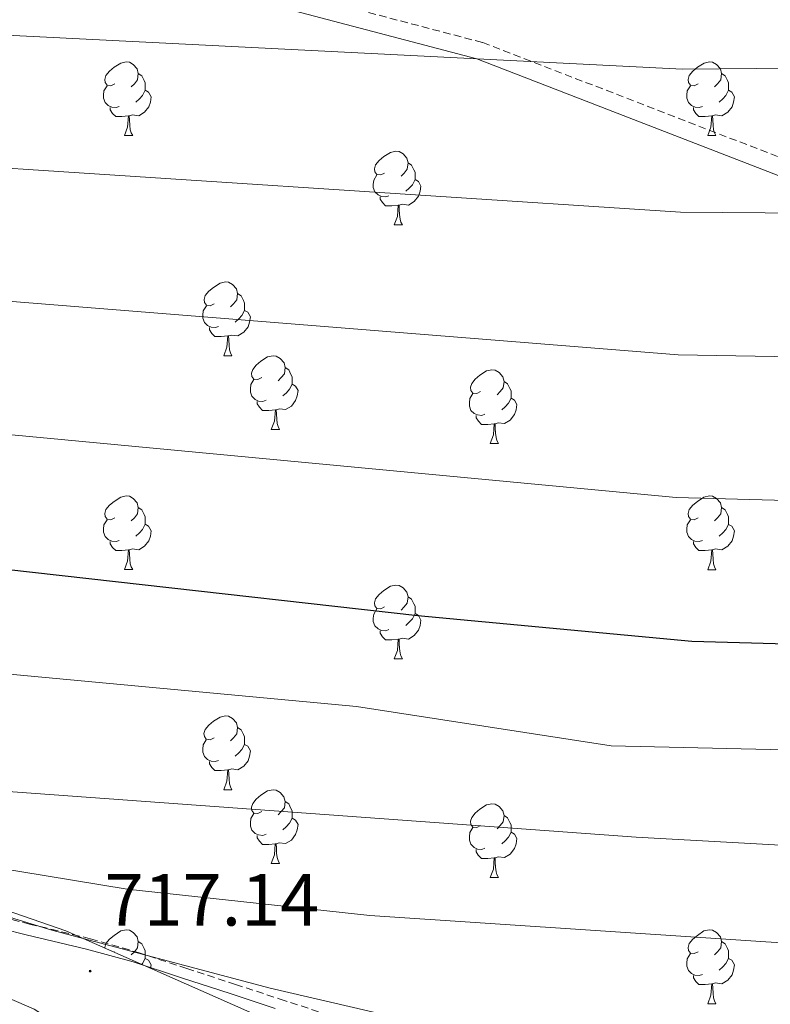
# Model space of a CAD drawing. Units: metres. Extents: x 613308 to 617812, y 4733597 to 4736641.
# Drawn here: x 616971 to 617073, y 4734322 to 4734456 of the extents above; entities that cross this region are included whole.
import ezdxf
from ezdxf.enums import TextEntityAlignment as Align

# ---------------------------------------------------------------- set-up
doc = ezdxf.new("R2010")
doc.units = ezdxf.units.M
doc.header["$MEASUREMENT"] = 0
doc.linetypes.add('TRAZOSX2', pattern=[1.5, 1, -0.5])
for name, color, linetype, lineweight in [('Carátula', 7, 'Continuous', 5), ('Level 1', 19, 'Continuous', 0), ('Level 21', 19, 'Continuous', 0), ('Level 35', 92, 'TRAZOSX2', 0), ('Level 36', 19, 'Continuous', 40), ('Level 4', 36, 'Continuous', 30), ('Level 41', 19, 'Continuous', 0), ('Level 5', 36, 'Continuous', 0), ('Level 7', 19, 'Continuous', 0)]:
    doc.layers.add(name, color=color, linetype=linetype, lineweight=lineweight)
doc.styles.add('Arial', font='ARIAL.TTF', dxfattribs={"height": 0.2})

# ---------------------------------------------------------------- blocks, each defined once
blk = doc.blocks.new('5PATER')
at = {"layer": 'Carátula', "linetype": 'Continuous', "lineweight": 5}
h = blk.add_hatch(color=250, dxfattribs=at)
edge = h.paths.add_edge_path()
edge.add_ellipse((0, 0), major_axis=(-1.33, -1.34), ratio=0.999422, start_angle=0, end_angle=360)

msp = doc.modelspace()

# ---------------------------------------------------------------- linework, layer by layer
at = {"layer": 'Level 1', "color": 19, "linetype": 'Continuous', "lineweight": 0, "ltscale": 0.5}
msp.add_polyline3d([(617094, 4734307.1, 723.01), (617086.77, 4734306.24, 723.85), (617070.08, 4734309.73, 723.38), (617054.01, 4734314.49, 722.84), (617035.03, 4734317.56, 721.6), (617005.34, 4734324.45, 715.1), (616975.64, 4734332.35, 711.53), (616950.89, 4734339.93, 715.06), (616924.98, 4734349.02, 710.3), (616891.85, 4734357, 705.67), (616869.39, 4734364.23, 700.92), (616838.89, 4734375.05, 698.32), (616808.91, 4734384.47, 701.13)], dxfattribs=at)
at = {"layer": 'Level 21', "color": 19, "linetype": 'TRAZOSX2', "lineweight": 0}
for points in [[(616798.45, 4734529.65, 662.18), (616833.13, 4734520.85, 662.18), (616862.18, 4734512.11, 664.2), (616899.86, 4734492.89, 669.21), (616949.1, 4734475.41, 674.18), (617034.25, 4734453, 679.18), (617088.82, 4734431.92, 684.2), (617123.77, 4734417.76, 685.57), (617144.31, 4734409.43, 689.87), (617144.96, 4734409.1, 690.01), (617161.07, 4734400.99, 692.78), (617175.94, 4734394.72, 694.22), (617199.13, 4734382.35, 695.01), (617200.45, 4734381.93, 695.01), (617229.46, 4734372.61, 695), (617262.75, 4734364.88, 697.9), (617304.58, 4734351.4, 700.61), (617331.41, 4734341.6, 700.94)], [(616962.94, 4734335.61, 713.61), (616972.6, 4734333.19, 711.27), (616980.91, 4734331.18, 711.62), (616987.37, 4734329.32, 712.35), (616993.99, 4734327.15, 713.51), (617000.63, 4734324.97, 714.27), (617006.7, 4734322.99, 715.63), (617012.21, 4734321.17, 715.88)]]:
    msp.add_polyline3d(points, dxfattribs=at)
at = {"layer": 'Level 21', "color": 19, "linetype": 'Continuous', "lineweight": 0}
for points in [[(616832.47, 4734518.59, 663.01), (616861.23, 4734509.94, 665.01), (616898.84, 4734490.75, 670.01), (616948.34, 4734473.17, 675.01), (617033.47, 4734450.77, 680.01), (617087.91, 4734429.74, 685.01), (617122.85, 4734415.58, 686.38), (617138.29, 4734409.22, 690.01), (617143.27, 4734407.17, 691.08), (617160.02, 4734398.74, 693.6), (617174.85, 4734392.48, 694.61), (617192.76, 4734382.92, 695.01), (617198.14, 4734380.06, 695.05), (617228.78, 4734370.22, 695.25), (617262.07, 4734362.48, 698.15), (617303.76, 4734349.04, 700.85), (617330.26, 4734339.37, 701.63)], [(617006.01, 4734321.71, 717.67), (616999.88, 4734323.74, 716.32), (616993.28, 4734325.89, 715.55), (616986.69, 4734328.04, 714.39), (616980.38, 4734329.77, 713.62), (616972.17, 4734331.7, 713.23), (616962.47, 4734334.15, 713.04)]]:
    msp.add_polyline3d(points, dxfattribs=at)
at = {"layer": 'Level 35', "color": 92, "linetype": 'Continuous', "lineweight": 0, "ltscale": 0.5}
msp.add_polyline3d([(617008.81, 4734300.01, 712.99), (617009.85, 4734306.77, 715.03), (617009.59, 4734312.02, 717.73), (617007.98, 4734316.66, 718.49), (617004.1, 4734320.52, 718.31), (616977.55, 4734332.27, 716.57), (616945.34, 4734343.42, 714.2), (616928.68, 4734348.13, 712.64), (616915.42, 4734354.83, 709.43), (616891.77, 4734364.75, 706.54), (616869.95, 4734373.71, 705), (616840.49, 4734384.02, 703.84), (616833.42, 4734385.47, 703.65), (616806.16, 4734388.03, 703.26)], dxfattribs=at)
at = {"layer": 'Level 36', "color": 92, "linetype": 'Continuous', "lineweight": 0}
for points in [[(616984.22, 4734447.41, 0.01), (616983.69, 4734447.14, 0.01), (616983.16, 4734447.2, 0.01), (616982.9, 4734447.57, 0.01), (616982.84, 4734447.99, 0.01), (616983, 4734448.51, 0.01), (616983.48, 4734449.11, 0.01), (616984.12, 4734449.64, 0.01), (616985.02, 4734450.22, 0.01), (616985.76, 4734450.38, 0.01), (616986.19, 4734450.33, 0.01), (616986.72, 4734450.01, 0.01), (616987.25, 4734449.43, 0.01), (616987.41, 4734448.79, 0.01), (616987.3, 4734447.94, 0.01), (616986.87, 4734447.41, 0.01), (616986.45, 4734446.98, 0.01)], [(617063.55, 4734447.41, 0.01), (617063.02, 4734447.14, 0.01), (617062.49, 4734447.2, 0.01), (617062.23, 4734447.57, 0.01), (617062.17, 4734447.99, 0.01), (617062.33, 4734448.51, 0.01), (617062.81, 4734449.11, 0.01), (617063.45, 4734449.64, 0.01), (617064.35, 4734450.22, 0.01), (617065.09, 4734450.38, 0.01), (617065.51, 4734450.33, 0.01), (617066.05, 4734450.01, 0.01), (617066.57, 4734449.43, 0.01), (617066.73, 4734448.79, 0.01), (617066.63, 4734447.94, 0.01), (617066.2, 4734447.41, 0.01), (617065.78, 4734446.98, 0.01)], [(616987.41, 4734448.79, 0.01), (616987.88, 4734448.47, 0.01), (616988.2, 4734447.83, 0.01), (616988.36, 4734447.51, 0.01), (616988.36, 4734446.93, 0.01), (616988.36, 4734446.51, 0.01), (616987.99, 4734445.82, 0.01), (616987.57, 4734445.34, 0.01), (616987.09, 4734444.92, 0.01)], [(617066.73, 4734448.79, 0.01), (617067.21, 4734448.47, 0.01), (617067.53, 4734447.83, 0.01), (617067.69, 4734447.51, 0.01), (617067.69, 4734446.93, 0.01), (617067.69, 4734446.51, 0.01), (617067.31, 4734445.82, 0.01), (617066.89, 4734445.34, 0.01), (617066.41, 4734444.92, 0.01)], [(616984.81, 4734444.33, 0.01), (616984.38, 4734444.17, 0.01), (616983.8, 4734444.23, 0.01), (616983.32, 4734444.44, 0.01), (616982.9, 4734444.86, 0.01), (616982.68, 4734445.45, 0.01), (616982.68, 4734445.87, 0.01), (616982.74, 4734446.45, 0.01), (616983.16, 4734447.14, 0.01)], [(616988.36, 4734446.51, 0.01), (616988.81, 4734446.26, 0.01), (616989.16, 4734445.64, 0.01), (616989.05, 4734444.92, 0.01), (616988.84, 4734444.28, 0.01), (616988.25, 4734443.54, 0.01), (616987.46, 4734443.06, 0.01), (616986.61, 4734443.16, 0.01), (616986.18, 4734443.03, 0.01)], [(617064.13, 4734444.33, 0.01), (617063.71, 4734444.17, 0.01), (617063.13, 4734444.23, 0.01), (617062.65, 4734444.44, 0.01), (617062.23, 4734444.86, 0.01), (617062.01, 4734445.45, 0.01), (617062.01, 4734445.87, 0.01), (617062.07, 4734446.45, 0.01), (617062.49, 4734447.14, 0.01)], [(617067.69, 4734446.51, 0.01), (617068.14, 4734446.26, 0.01), (617068.49, 4734445.64, 0.01), (617068.37, 4734444.92, 0.01), (617068.17, 4734444.28, 0.01), (617067.58, 4734443.54, 0.01), (617066.79, 4734443.06, 0.01), (617065.93, 4734443.16, 0.01), (617065.51, 4734443.03, 0.01)], [(616986.07, 4734443.03, 0.01), (616985.18, 4734442.95, 0.01), (616984.33, 4734442.95, 0.01), (616983.91, 4734443.38, 0.01), (616983.59, 4734443.85, 0.01), (616983.59, 4734444.17, 0.01)], [(617065.39, 4734443.03, 0.01), (617064.51, 4734442.95, 0.01), (617063.66, 4734442.95, 0.01), (617063.23, 4734443.38, 0.01), (617062.91, 4734443.85, 0.01), (617062.91, 4734444.17, 0.01)], [(616985.52, 4734440.35, 0.01), (616985.96, 4734441.51, 0.01), (616986.07, 4734443.03, 0.01), (616986.18, 4734443.03, 0.01), (616986.21, 4734442.45, 0.01), (616986.25, 4734441.76, 0.01), (616986.32, 4734441.15, 0.01), (616986.43, 4734440.75, 0.01), (616986.65, 4734440.35, 0.01)], [(617064.85, 4734440.35, 0.01), (617065.29, 4734441.51, 0.01), (617065.39, 4734443.03, 0.01), (617065.51, 4734443.03, 0.01), (617065.54, 4734442.45, 0.01), (617065.57, 4734441.76, 0.01), (617065.65, 4734441.15, 0.01), (617065.76, 4734440.75, 0.01), (617065.97, 4734440.35, 0.01)], [(616985.52, 4734440.35, 0.01), (616986.65, 4734440.35, 0.01)], [(617064.85, 4734440.35, 0.01), (617065.97, 4734440.35, 0.01)], [(617020.91, 4734435.27, 0.01), (617020.38, 4734435, 0.01), (617019.85, 4734435.06, 0.01), (617019.59, 4734435.43, 0.01), (617019.53, 4734435.85, 0.01), (617019.69, 4734436.37, 0.01), (617020.17, 4734436.97, 0.01), (617020.81, 4734437.5, 0.01), (617021.71, 4734438.08, 0.01), (617022.45, 4734438.24, 0.01), (617022.88, 4734438.19, 0.01), (617023.41, 4734437.87, 0.01), (617023.94, 4734437.29, 0.01), (617024.1, 4734436.65, 0.01), (617023.99, 4734435.8, 0.01), (617023.56, 4734435.27, 0.01), (617023.14, 4734434.84, 0.01)], [(617024.1, 4734436.65, 0.01), (617024.57, 4734436.33, 0.01), (617024.89, 4734435.69, 0.01), (617025.05, 4734435.37, 0.01), (617025.05, 4734434.79, 0.01), (617025.05, 4734434.37, 0.01), (617024.68, 4734433.68, 0.01), (617024.26, 4734433.2, 0.01), (617023.78, 4734432.78, 0.01)], [(617021.5, 4734432.19, 0.01), (617021.07, 4734432.03, 0.01), (617020.49, 4734432.09, 0.01), (617020.01, 4734432.3, 0.01), (617019.59, 4734432.72, 0.01), (617019.37, 4734433.31, 0.01), (617019.37, 4734433.73, 0.01), (617019.43, 4734434.31, 0.01), (617019.85, 4734435, 0.01)], [(617025.05, 4734434.37, 0.01), (617025.5, 4734434.12, 0.01), (617025.85, 4734433.5, 0.01), (617025.74, 4734432.78, 0.01), (617025.53, 4734432.14, 0.01), (617024.94, 4734431.4, 0.01), (617024.15, 4734430.92, 0.01), (617023.3, 4734431.02, 0.01), (617022.87, 4734430.89, 0.01)], [(617022.76, 4734430.89, 0.01), (617021.87, 4734430.81, 0.01), (617021.02, 4734430.81, 0.01), (617020.6, 4734431.24, 0.01), (617020.28, 4734431.71, 0.01), (617020.28, 4734432.03, 0.01)], [(617022.21, 4734428.21, 0.01), (617022.65, 4734429.37, 0.01), (617022.76, 4734430.89, 0.01), (617022.87, 4734430.89, 0.01), (617022.9, 4734430.31, 0.01), (617022.94, 4734429.62, 0.01), (617023.01, 4734429.01, 0.01), (617023.12, 4734428.61, 0.01), (617023.34, 4734428.21, 0.01)], [(617022.21, 4734428.21, 0.01), (617023.34, 4734428.21, 0.01)], [(616997.73, 4734417.5, 0.01), (616997.19, 4734417.23, 0.01), (616996.67, 4734417.29, 0.01), (616996.4, 4734417.66, 0.01), (616996.35, 4734418.08, 0.01), (616996.51, 4734418.6, 0.01), (616996.99, 4734419.2, 0.01), (616997.62, 4734419.73, 0.01), (616998.52, 4734420.31, 0.01), (616999.27, 4734420.47, 0.01), (616999.69, 4734420.42, 0.01), (617000.22, 4734420.1, 0.01), (617000.75, 4734419.52, 0.01), (617000.91, 4734418.88, 0.01), (617000.8, 4734418.03, 0.01), (617000.37, 4734417.5, 0.01), (616999.95, 4734417.07, 0.01)], [(617000.91, 4734418.88, 0.01), (617001.39, 4734418.56, 0.01), (617001.7, 4734417.92, 0.01), (617001.86, 4734417.6, 0.01), (617001.86, 4734417.02, 0.01), (617001.86, 4734416.6, 0.01), (617001.49, 4734415.91, 0.01), (617001.07, 4734415.43, 0.01), (617000.59, 4734415.01, 0.01)], [(616998.31, 4734414.42, 0.01), (616997.89, 4734414.26, 0.01), (616997.3, 4734414.32, 0.01), (616996.83, 4734414.53, 0.01), (616996.4, 4734414.95, 0.01), (616996.19, 4734415.54, 0.01), (616996.19, 4734415.96, 0.01), (616996.24, 4734416.54, 0.01), (616996.67, 4734417.23, 0.01)], [(617001.86, 4734416.6, 0.01), (617002.31, 4734416.35, 0.01), (617002.66, 4734415.73, 0.01), (617002.55, 4734415.01, 0.01), (617002.34, 4734414.37, 0.01), (617001.75, 4734413.63, 0.01), (617000.96, 4734413.15, 0.01), (617000.11, 4734413.25, 0.01), (616999.68, 4734413.12, 0.01)], [(616999.57, 4734413.12, 0.01), (616998.68, 4734413.04, 0.01), (616997.83, 4734413.04, 0.01), (616997.41, 4734413.47, 0.01), (616997.09, 4734413.94, 0.01), (616997.09, 4734414.26, 0.01)], [(616999.03, 4734410.44, 0.01), (616999.46, 4734411.6, 0.01), (616999.57, 4734413.12, 0.01), (616999.68, 4734413.12, 0.01), (616999.71, 4734412.54, 0.01), (616999.75, 4734411.85, 0.01), (616999.82, 4734411.24, 0.01), (616999.93, 4734410.84, 0.01), (617000.15, 4734410.44, 0.01)], [(616999.03, 4734410.44, 0.01), (617000.15, 4734410.44, 0.01)], [(617004.2, 4734407.46, 0.01), (617003.67, 4734407.2, 0.01), (617003.14, 4734407.25, 0.01), (617002.87, 4734407.62, 0.01), (617002.82, 4734408.05, 0.01), (617002.98, 4734408.57, 0.01), (617003.46, 4734409.16, 0.01), (617004.09, 4734409.69, 0.01), (617004.99, 4734410.28, 0.01), (617005.74, 4734410.44, 0.01), (617006.17, 4734410.38, 0.01), (617006.69, 4734410.07, 0.01), (617007.23, 4734409.48, 0.01), (617007.39, 4734408.84, 0.01), (617007.27, 4734407.99, 0.01), (617006.85, 4734407.46, 0.01), (617006.43, 4734407.04, 0.01)], [(617007.39, 4734408.84, 0.01), (617007.86, 4734408.53, 0.01), (617008.17, 4734407.89, 0.01), (617008.33, 4734407.57, 0.01), (617008.33, 4734406.99, 0.01), (617008.33, 4734406.56, 0.01), (617007.97, 4734405.87, 0.01), (617007.55, 4734405.39, 0.01), (617007.07, 4734404.97, 0.01)], [(617033.97, 4734405.56, 0.01), (617033.44, 4734405.29, 0.01), (617032.91, 4734405.35, 0.01), (617032.65, 4734405.72, 0.01), (617032.59, 4734406.14, 0.01), (617032.75, 4734406.66, 0.01), (617033.23, 4734407.26, 0.01), (617033.87, 4734407.79, 0.01), (617034.77, 4734408.37, 0.01), (617035.51, 4734408.53, 0.01), (617035.94, 4734408.48, 0.01), (617036.47, 4734408.16, 0.01), (617037, 4734407.58, 0.01), (617037.16, 4734406.94, 0.01), (617037.05, 4734406.09, 0.01), (617036.62, 4734405.56, 0.01), (617036.2, 4734405.13, 0.01)], [(617004.79, 4734404.38, 0.01), (617004.36, 4734404.22, 0.01), (617003.77, 4734404.28, 0.01), (617003.3, 4734404.49, 0.01), (617002.87, 4734404.92, 0.01), (617002.66, 4734405.5, 0.01), (617002.66, 4734405.92, 0.01), (617002.71, 4734406.51, 0.01), (617003.14, 4734407.2, 0.01)], [(617008.33, 4734406.56, 0.01), (617008.79, 4734406.31, 0.01), (617009.13, 4734405.7, 0.01), (617009.03, 4734404.97, 0.01), (617008.81, 4734404.33, 0.01), (617008.23, 4734403.59, 0.01), (617007.43, 4734403.11, 0.01), (617006.59, 4734403.22, 0.01), (617006.15, 4734403.09, 0.01)], [(617037.16, 4734406.94, 0.01), (617037.63, 4734406.62, 0.01), (617037.95, 4734405.98, 0.01), (617038.11, 4734405.66, 0.01), (617038.11, 4734405.08, 0.01), (617038.11, 4734404.66, 0.01), (617037.74, 4734403.97, 0.01), (617037.32, 4734403.49, 0.01), (617036.84, 4734403.07, 0.01)], [(617034.56, 4734402.48, 0.01), (617034.13, 4734402.32, 0.01), (617033.55, 4734402.38, 0.01), (617033.07, 4734402.59, 0.01), (617032.65, 4734403.01, 0.01), (617032.43, 4734403.6, 0.01), (617032.43, 4734404.02, 0.01), (617032.49, 4734404.6, 0.01), (617032.91, 4734405.29, 0.01)], [(617038.11, 4734404.66, 0.01), (617038.56, 4734404.41, 0.01), (617038.91, 4734403.79, 0.01), (617038.8, 4734403.07, 0.01), (617038.59, 4734402.43, 0.01), (617038, 4734401.69, 0.01), (617037.21, 4734401.21, 0.01), (617036.36, 4734401.31, 0.01), (617035.93, 4734401.18, 0.01)], [(617006.05, 4734403.09, 0.01), (617005.15, 4734403, 0.01), (617004.31, 4734403, 0.01), (617003.89, 4734403.43, 0.01), (617003.57, 4734403.91, 0.01), (617003.57, 4734404.22, 0.01)], [(617005.5, 4734400.4, 0.01), (617005.93, 4734401.56, 0.01), (617006.05, 4734403.09, 0.01), (617006.15, 4734403.09, 0.01), (617006.19, 4734402.5, 0.01), (617006.23, 4734401.82, 0.01), (617006.29, 4734401.2, 0.01), (617006.41, 4734400.8, 0.01), (617006.63, 4734400.4, 0.01)], [(617035.82, 4734401.18, 0.01), (617034.93, 4734401.1, 0.01), (617034.08, 4734401.1, 0.01), (617033.66, 4734401.53, 0.01), (617033.34, 4734402, 0.01), (617033.34, 4734402.32, 0.01)], [(617035.27, 4734398.5, 0.01), (617035.71, 4734399.66, 0.01), (617035.82, 4734401.18, 0.01), (617035.93, 4734401.18, 0.01), (617035.96, 4734400.6, 0.01), (617036, 4734399.91, 0.01), (617036.07, 4734399.3, 0.01), (617036.18, 4734398.9, 0.01), (617036.4, 4734398.5, 0.01)], [(617005.5, 4734400.4, 0.01), (617006.63, 4734400.4, 0.01)], [(617035.27, 4734398.5, 0.01), (617036.4, 4734398.5, 0.01)], [(616984.22, 4734388.42, 0.01), (616983.69, 4734388.15, 0.01), (616983.16, 4734388.2, 0.01), (616982.9, 4734388.58, 0.01), (616982.84, 4734389, 0.01), (616983, 4734389.52, 0.01), (616983.48, 4734390.12, 0.01), (616984.12, 4734390.64, 0.01), (616985.02, 4734391.23, 0.01), (616985.76, 4734391.39, 0.01), (616986.19, 4734391.34, 0.01), (616986.72, 4734391.02, 0.01), (616987.25, 4734390.44, 0.01), (616987.41, 4734389.8, 0.01), (616987.3, 4734388.94, 0.01), (616986.87, 4734388.42, 0.01), (616986.45, 4734387.99, 0.01)], [(617063.55, 4734388.41, 0.01), (617063.02, 4734388.15, 0.01), (617062.49, 4734388.2, 0.01), (617062.22, 4734388.57, 0.01), (617062.17, 4734389, 0.01), (617062.33, 4734389.52, 0.01), (617062.81, 4734390.11, 0.01), (617063.44, 4734390.64, 0.01), (617064.34, 4734391.23, 0.01), (617065.09, 4734391.39, 0.01), (617065.51, 4734391.33, 0.01), (617066.04, 4734391.02, 0.01), (617066.57, 4734390.43, 0.01), (617066.73, 4734389.79, 0.01), (617066.62, 4734388.94, 0.01), (617066.2, 4734388.41, 0.01), (617065.78, 4734387.99, 0.01)], [(616987.41, 4734389.8, 0.01), (616987.88, 4734389.48, 0.01), (616988.2, 4734388.84, 0.01), (616988.36, 4734388.52, 0.01), (616988.36, 4734387.94, 0.01), (616988.36, 4734387.52, 0.01), (616987.99, 4734386.82, 0.01), (616987.57, 4734386.34, 0.01), (616987.09, 4734385.92, 0.01)], [(617066.73, 4734389.79, 0.01), (617067.21, 4734389.48, 0.01), (617067.52, 4734388.84, 0.01), (617067.68, 4734388.52, 0.01), (617067.68, 4734387.94, 0.01), (617067.68, 4734387.51, 0.01), (617067.31, 4734386.82, 0.01), (617066.89, 4734386.34, 0.01), (617066.41, 4734385.92, 0.01)], [(616984.81, 4734385.34, 0.01), (616984.38, 4734385.18, 0.01), (616983.8, 4734385.24, 0.01), (616983.32, 4734385.44, 0.01), (616982.9, 4734385.87, 0.01), (616982.68, 4734386.46, 0.01), (616982.68, 4734386.88, 0.01), (616982.74, 4734387.46, 0.01), (616983.16, 4734388.15, 0.01)], [(616988.36, 4734387.52, 0.01), (616988.81, 4734387.26, 0.01), (616989.16, 4734386.65, 0.01), (616989.05, 4734385.92, 0.01), (616988.84, 4734385.28, 0.01), (616988.25, 4734384.54, 0.01), (616987.46, 4734384.06, 0.01), (616986.61, 4734384.17, 0.01), (616986.18, 4734384.04, 0.01)], [(617064.13, 4734385.33, 0.01), (617063.71, 4734385.17, 0.01), (617063.12, 4734385.23, 0.01), (617062.65, 4734385.44, 0.01), (617062.22, 4734385.87, 0.01), (617062.01, 4734386.45, 0.01), (617062.01, 4734386.87, 0.01), (617062.06, 4734387.46, 0.01), (617062.49, 4734388.15, 0.01)], [(617067.68, 4734387.51, 0.01), (617068.14, 4734387.26, 0.01), (617068.48, 4734386.65, 0.01), (617068.37, 4734385.92, 0.01), (617068.16, 4734385.28, 0.01), (617067.58, 4734384.54, 0.01), (617066.78, 4734384.06, 0.01), (617065.93, 4734384.17, 0.01), (617065.5, 4734384.04, 0.01)], [(616986.07, 4734384.04, 0.01), (616985.18, 4734383.96, 0.01), (616984.33, 4734383.96, 0.01), (616983.91, 4734384.38, 0.01), (616983.59, 4734384.86, 0.01), (616983.59, 4734385.18, 0.01)], [(617065.39, 4734384.04, 0.01), (617064.5, 4734383.95, 0.01), (617063.66, 4734383.95, 0.01), (617063.23, 4734384.38, 0.01), (617062.91, 4734384.86, 0.01), (617062.91, 4734385.17, 0.01)], [(616985.52, 4734381.36, 0.01), (616985.96, 4734382.52, 0.01), (616986.07, 4734384.04, 0.01), (616986.18, 4734384.04, 0.01), (616986.21, 4734383.46, 0.01), (616986.25, 4734382.77, 0.01), (616986.32, 4734382.16, 0.01), (616986.43, 4734381.76, 0.01), (616986.65, 4734381.36, 0.01)], [(617064.85, 4734381.35, 0.01), (617065.28, 4734382.51, 0.01), (617065.39, 4734384.04, 0.01), (617065.5, 4734384.04, 0.01), (617065.54, 4734383.45, 0.01), (617065.57, 4734382.77, 0.01), (617065.64, 4734382.15, 0.01), (617065.76, 4734381.75, 0.01), (617065.97, 4734381.35, 0.01)], [(616985.52, 4734381.36, 0.01), (616986.65, 4734381.36, 0.01)], [(617064.85, 4734381.35, 0.01), (617065.97, 4734381.35, 0.01)], [(617020.91, 4734376.28, 0.01), (617020.38, 4734376.01, 0.01), (617019.85, 4734376.06, 0.01), (617019.59, 4734376.44, 0.01), (617019.53, 4734376.86, 0.01), (617019.69, 4734377.38, 0.01), (617020.17, 4734377.98, 0.01), (617020.81, 4734378.5, 0.01), (617021.71, 4734379.09, 0.01), (617022.45, 4734379.25, 0.01), (617022.88, 4734379.2, 0.01), (617023.41, 4734378.88, 0.01), (617023.94, 4734378.3, 0.01), (617024.1, 4734377.66, 0.01), (617023.99, 4734376.8, 0.01), (617023.56, 4734376.28, 0.01), (617023.14, 4734375.85, 0.01)], [(617024.1, 4734377.66, 0.01), (617024.57, 4734377.34, 0.01), (617024.89, 4734376.7, 0.01), (617025.05, 4734376.38, 0.01), (617025.05, 4734375.8, 0.01), (617025.05, 4734375.38, 0.01), (617024.68, 4734374.68, 0.01), (617024.26, 4734374.2, 0.01), (617023.78, 4734373.78, 0.01)], [(617021.5, 4734373.2, 0.01), (617021.07, 4734373.04, 0.01), (617020.49, 4734373.1, 0.01), (617020.01, 4734373.3, 0.01), (617019.59, 4734373.73, 0.01), (617019.37, 4734374.32, 0.01), (617019.37, 4734374.74, 0.01), (617019.43, 4734375.32, 0.01), (617019.85, 4734376.01, 0.01)], [(617025.05, 4734375.38, 0.01), (617025.5, 4734375.12, 0.01), (617025.85, 4734374.51, 0.01), (617025.74, 4734373.78, 0.01), (617025.53, 4734373.14, 0.01), (617024.94, 4734372.4, 0.01), (617024.15, 4734371.92, 0.01), (617023.3, 4734372.03, 0.01), (617022.87, 4734371.9, 0.01)], [(617022.76, 4734371.9, 0.01), (617021.87, 4734371.82, 0.01), (617021.02, 4734371.82, 0.01), (617020.6, 4734372.24, 0.01), (617020.28, 4734372.72, 0.01), (617020.28, 4734373.04, 0.01)], [(617022.21, 4734369.22, 0.01), (617022.65, 4734370.38, 0.01), (617022.76, 4734371.9, 0.01), (617022.87, 4734371.9, 0.01), (617022.9, 4734371.32, 0.01), (617022.94, 4734370.63, 0.01), (617023.01, 4734370.02, 0.01), (617023.12, 4734369.62, 0.01), (617023.34, 4734369.22, 0.01)], [(617022.21, 4734369.22, 0.01), (617023.34, 4734369.22, 0.01)], [(616997.72, 4734358.51, 0.01), (616997.19, 4734358.24, 0.01), (616996.66, 4734358.3, 0.01), (616996.4, 4734358.67, 0.01), (616996.34, 4734359.09, 0.01), (616996.5, 4734359.61, 0.01), (616996.98, 4734360.21, 0.01), (616997.62, 4734360.74, 0.01), (616998.52, 4734361.32, 0.01), (616999.26, 4734361.48, 0.01), (616999.69, 4734361.43, 0.01), (617000.22, 4734361.11, 0.01), (617000.75, 4734360.53, 0.01), (617000.91, 4734359.89, 0.01), (617000.8, 4734359.04, 0.01), (617000.37, 4734358.51, 0.01), (616999.95, 4734358.08, 0.01)], [(617000.91, 4734359.89, 0.01), (617001.38, 4734359.57, 0.01), (617001.7, 4734358.93, 0.01), (617001.86, 4734358.61, 0.01), (617001.86, 4734358.03, 0.01), (617001.86, 4734357.61, 0.01), (617001.49, 4734356.92, 0.01), (617001.07, 4734356.44, 0.01), (617000.59, 4734356.02, 0.01)], [(616998.31, 4734355.43, 0.01), (616997.88, 4734355.27, 0.01), (616997.3, 4734355.33, 0.01), (616996.82, 4734355.54, 0.01), (616996.4, 4734355.96, 0.01), (616996.18, 4734356.55, 0.01), (616996.18, 4734356.97, 0.01), (616996.24, 4734357.55, 0.01), (616996.66, 4734358.24, 0.01)], [(617001.86, 4734357.61, 0.01), (617002.31, 4734357.36, 0.01), (617002.66, 4734356.74, 0.01), (617002.55, 4734356.02, 0.01), (617002.34, 4734355.38, 0.01), (617001.75, 4734354.64, 0.01), (617000.96, 4734354.16, 0.01), (617000.11, 4734354.26, 0.01), (616999.68, 4734354.13, 0.01)], [(616999.57, 4734354.13, 0.01), (616998.68, 4734354.05, 0.01), (616997.83, 4734354.05, 0.01), (616997.41, 4734354.48, 0.01), (616997.09, 4734354.95, 0.01), (616997.09, 4734355.27, 0.01)], [(616999.02, 4734351.45, 0.01), (616999.46, 4734352.61, 0.01), (616999.57, 4734354.13, 0.01), (616999.68, 4734354.13, 0.01), (616999.71, 4734353.55, 0.01), (616999.75, 4734352.86, 0.01), (616999.82, 4734352.25, 0.01), (616999.93, 4734351.85, 0.01), (617000.15, 4734351.45, 0.01)], [(616999.02, 4734351.45, 0.01), (617000.15, 4734351.45, 0.01)], [(617004.2, 4734348.47, 0.01), (617003.67, 4734348.21, 0.01), (617003.14, 4734348.26, 0.01), (617002.87, 4734348.63, 0.01), (617002.82, 4734349.06, 0.01), (617002.98, 4734349.58, 0.01), (617003.46, 4734350.17, 0.01), (617004.09, 4734350.7, 0.01), (617004.99, 4734351.29, 0.01), (617005.74, 4734351.45, 0.01), (617006.16, 4734351.39, 0.01), (617006.69, 4734351.08, 0.01), (617007.22, 4734350.49, 0.01), (617007.38, 4734349.85, 0.01), (617007.27, 4734349, 0.01), (617006.85, 4734348.47, 0.01), (617006.43, 4734348.05, 0.01)], [(617007.38, 4734349.85, 0.01), (617007.86, 4734349.54, 0.01), (617008.17, 4734348.9, 0.01), (617008.33, 4734348.58, 0.01), (617008.33, 4734348, 0.01), (617008.33, 4734347.57, 0.01), (617007.96, 4734346.88, 0.01), (617007.54, 4734346.4, 0.01), (617007.06, 4734345.98, 0.01)], [(617033.97, 4734346.56, 0.01), (617033.44, 4734346.3, 0.01), (617032.91, 4734346.36, 0.01), (617032.65, 4734346.72, 0.01), (617032.59, 4734347.15, 0.01), (617032.75, 4734347.67, 0.01), (617033.23, 4734348.26, 0.01), (617033.87, 4734348.8, 0.01), (617034.77, 4734349.38, 0.01), (617035.51, 4734349.54, 0.01), (617035.94, 4734349.48, 0.01), (617036.47, 4734349.17, 0.01), (617037, 4734348.58, 0.01), (617037.16, 4734347.94, 0.01), (617037.05, 4734347.1, 0.01), (617036.62, 4734346.56, 0.01), (617036.2, 4734346.14, 0.01)], [(617004.78, 4734345.39, 0.01), (617004.36, 4734345.23, 0.01), (617003.77, 4734345.29, 0.01), (617003.3, 4734345.5, 0.01), (617002.87, 4734345.93, 0.01), (617002.66, 4734346.51, 0.01), (617002.66, 4734346.93, 0.01), (617002.71, 4734347.52, 0.01), (617003.14, 4734348.21, 0.01)], [(617008.33, 4734347.57, 0.01), (617008.79, 4734347.32, 0.01), (617009.13, 4734346.71, 0.01), (617009.02, 4734345.98, 0.01), (617008.81, 4734345.34, 0.01), (617008.23, 4734344.6, 0.01), (617007.43, 4734344.12, 0.01), (617006.58, 4734344.23, 0.01), (617006.15, 4734344.1, 0.01)], [(617037.16, 4734347.94, 0.01), (617037.63, 4734347.63, 0.01), (617037.95, 4734346.99, 0.01), (617038.11, 4734346.67, 0.01), (617038.11, 4734346.09, 0.01), (617038.11, 4734345.66, 0.01), (617037.74, 4734344.98, 0.01), (617037.32, 4734344.5, 0.01), (617036.84, 4734344.08, 0.01)], [(617034.56, 4734343.48, 0.01), (617034.13, 4734343.32, 0.01), (617033.55, 4734343.38, 0.01), (617033.07, 4734343.6, 0.01), (617032.65, 4734344.02, 0.01), (617032.43, 4734344.6, 0.01), (617032.43, 4734345.02, 0.01), (617032.49, 4734345.61, 0.01), (617032.91, 4734346.3, 0.01)], [(617038.11, 4734345.66, 0.01), (617038.56, 4734345.42, 0.01), (617038.91, 4734344.8, 0.01), (617038.8, 4734344.08, 0.01), (617038.59, 4734343.44, 0.01), (617038, 4734342.7, 0.01), (617037.21, 4734342.22, 0.01), (617036.35, 4734342.32, 0.01), (617035.93, 4734342.19, 0.01)], [(617006.04, 4734344.1, 0.01), (617005.15, 4734344.01, 0.01), (617004.31, 4734344.01, 0.01), (617003.88, 4734344.44, 0.01), (617003.56, 4734344.92, 0.01), (617003.56, 4734345.23, 0.01)], [(617005.5, 4734341.41, 0.01), (617005.93, 4734342.57, 0.01), (617006.04, 4734344.1, 0.01), (617006.15, 4734344.1, 0.01), (617006.19, 4734343.51, 0.01), (617006.22, 4734342.83, 0.01), (617006.29, 4734342.21, 0.01), (617006.41, 4734341.81, 0.01), (617006.62, 4734341.41, 0.01)], [(617035.81, 4734342.19, 0.01), (617034.93, 4734342.1, 0.01), (617034.08, 4734342.1, 0.01), (617033.65, 4734342.54, 0.01), (617033.34, 4734343.01, 0.01), (617033.34, 4734343.32, 0.01)], [(617035.27, 4734339.5, 0.01), (617035.71, 4734340.66, 0.01), (617035.81, 4734342.19, 0.01), (617035.93, 4734342.19, 0.01), (617035.96, 4734341.6, 0.01), (617035.99, 4734340.92, 0.01), (617036.07, 4734340.3, 0.01), (617036.18, 4734339.9, 0.01), (617036.39, 4734339.5, 0.01)], [(617005.5, 4734341.41, 0.01), (617006.62, 4734341.41, 0.01)], [(617035.27, 4734339.5, 0.01), (617036.39, 4734339.5, 0.01)], [(616982.85, 4734329.92, 0.01), (616982.84, 4734330.01, 0.01), (616983, 4734330.53, 0.01), (616983.48, 4734331.12, 0.01), (616984.11, 4734331.65, 0.01), (616985.01, 4734332.24, 0.01), (616985.76, 4734332.4, 0.01), (616986.19, 4734332.34, 0.01), (616986.71, 4734332.03, 0.01), (616987.25, 4734331.44, 0.01), (616987.41, 4734330.8, 0.01), (616987.29, 4734329.95, 0.01), (616986.87, 4734329.42, 0.01), (616986.45, 4734329, 0.01)], [(617063.55, 4734329.42, 0.01), (617063.02, 4734329.16, 0.01), (617062.49, 4734329.21, 0.01), (617062.22, 4734329.58, 0.01), (617062.17, 4734330.01, 0.01), (617062.33, 4734330.53, 0.01), (617062.81, 4734331.12, 0.01), (617063.44, 4734331.65, 0.01), (617064.34, 4734332.24, 0.01), (617065.09, 4734332.4, 0.01), (617065.51, 4734332.34, 0.01), (617066.04, 4734332.03, 0.01), (617066.57, 4734331.44, 0.01), (617066.73, 4734330.8, 0.01), (617066.62, 4734329.95, 0.01), (617066.2, 4734329.42, 0.01), (617065.78, 4734329, 0.01)], [(616987.41, 4734330.8, 0.01), (616987.88, 4734330.49, 0.01), (616988.19, 4734329.85, 0.01), (616988.35, 4734329.53, 0.01), (616988.35, 4734328.95, 0.01), (616988.35, 4734328.52, 0.01), (616987.99, 4734327.83, 0.01), (616987.87, 4734327.7, 0.01)], [(617066.73, 4734330.8, 0.01), (617067.21, 4734330.49, 0.01), (617067.52, 4734329.85, 0.01), (617067.68, 4734329.53, 0.01), (617067.68, 4734328.95, 0.01), (617067.68, 4734328.52, 0.01), (617067.31, 4734327.83, 0.01), (617066.89, 4734327.35, 0.01), (617066.41, 4734326.93, 0.01)], [(616984.22, 4734329.42, 0.01), (616984.11, 4734329.37, 0.01)], [(616988.35, 4734328.52, 0.01), (616988.81, 4734328.27, 0.01), (616989.15, 4734327.66, 0.01), (616989.08, 4734327.16, 0.01)], [(617064.13, 4734326.34, 0.01), (617063.71, 4734326.18, 0.01), (617063.12, 4734326.24, 0.01), (617062.65, 4734326.45, 0.01), (617062.22, 4734326.88, 0.01), (617062.01, 4734327.46, 0.01), (617062.01, 4734327.88, 0.01), (617062.06, 4734328.47, 0.01), (617062.49, 4734329.16, 0.01)], [(617067.68, 4734328.52, 0.01), (617068.14, 4734328.27, 0.01), (617068.48, 4734327.66, 0.01), (617068.37, 4734326.93, 0.01), (617068.16, 4734326.29, 0.01), (617067.58, 4734325.55, 0.01), (617066.78, 4734325.07, 0.01), (617065.93, 4734325.18, 0.01), (617065.5, 4734325.05, 0.01)], [(617065.39, 4734325.05, 0.01), (617064.5, 4734324.96, 0.01), (617063.66, 4734324.96, 0.01), (617063.23, 4734325.39, 0.01), (617062.91, 4734325.87, 0.01), (617062.91, 4734326.18, 0.01)], [(617064.85, 4734322.36, 0.01), (617065.28, 4734323.52, 0.01), (617065.39, 4734325.05, 0.01), (617065.5, 4734325.05, 0.01), (617065.54, 4734324.46, 0.01), (617065.57, 4734323.78, 0.01), (617065.64, 4734323.16, 0.01), (617065.76, 4734322.76, 0.01), (617065.97, 4734322.36, 0.01)], [(617064.85, 4734322.36, 0.01), (617065.97, 4734322.36, 0.01)]]:
    msp.add_polyline3d(points, dxfattribs=at)
at = {"layer": 'Level 4', "color": 36, "linetype": 'Continuous', "lineweight": 30}
msp.add_polyline3d([(617403.77, 4734333.68, 700.01), (617394.05, 4734336.04, 700.01), (617375.25, 4734338.33, 700.01), (617349.67, 4734343.08, 700.01), (617307.67, 4734353.25, 700.01), (617287.8, 4734357.27, 700.01), (617232.59, 4734362.79, 700.01), (617167.09, 4734367.6, 700.01), (617124.26, 4734369.88, 700.01), (617062.71, 4734371.6, 700.01), (617025.42, 4734375.08, 700.01), (616902.02, 4734388.96, 700.01), (616884.11, 4734392.43, 700.01), (616800.33, 4734405.75, 700.01)], dxfattribs=at)
at = {"layer": 'Level 5', "color": 36, "linetype": 'Continuous', "lineweight": 0}
for points in [[(616785.96, 4734469.86, 680.01), (616839.63, 4734456.39, 680.01), (616862.89, 4734452.97, 680.01), (616882.22, 4734453.03, 680.01), (616904.49, 4734456.22, 680.01), (616914.48, 4734456.75, 680.01), (617061.42, 4734449.37, 680.01), (617141.97, 4734450.09, 680.01), (617165.77, 4734448.82, 680.01), (617183.24, 4734443.91, 680.01), (617221.02, 4734430.96, 680.01), (617229.03, 4734429.29, 680.01), (617240.78, 4734425.57, 680.01), (617332.28, 4734407.72, 680.01), (617367.99, 4734398.46, 680.01), (617404.64, 4734393.42, 680.01), (617426.16, 4734389.6, 680.01), (617492.08, 4734369, 680.01), (617542.66, 4734356.98, 680.01), (617573.32, 4734352.47, 680.01), (617621.65, 4734347.96, 680.01), (617637.4, 4734343.97, 680.01)], [(617638.1, 4734302.94, 690.01), (617618.31, 4734309.52, 690.01), (617589.73, 4734316.04, 690.01), (617533.09, 4734324.78, 690.01), (617499.93, 4734332, 690.01), (617428.59, 4734357.45, 690.01), (617416.67, 4734361.06, 690.01), (617396.87, 4734365.1, 690.01), (617361.29, 4734370.31, 690.01), (617327.27, 4734378.74, 690.01), (617292.87, 4734386.01, 690.01), (617206.52, 4734398.36, 690.01), (617194.49, 4734401.28, 690.01), (617174.46, 4734404.69, 690.01), (617157.52, 4734408.89, 690.01), (617060.85, 4734410.55, 690.01), (616918.69, 4734421.93, 690.01), (616886.56, 4734421.41, 690.01), (616859.73, 4734424.7, 690.01), (616832.96, 4734428.99, 690.01), (616780.43, 4734439.6, 690.01)], [(616883.94, 4734437.26, 685.01), (616916.94, 4734439.35, 685.01), (617061.14, 4734429.95, 685.01), (617159.18, 4734429.19, 685.01), (617200.1, 4734418.9, 685.01), (617213.77, 4734414.66, 685.01), (617225.06, 4734412.94, 685.01), (617234.67, 4734410.18, 685.01), (617295.41, 4734400.39, 685.01), (617329.78, 4734393.23, 685.01), (617364.64, 4734384.39, 685.01), (617418.09, 4734376.04, 685.01), (617428.68, 4734373.35, 685.01), (617503.59, 4734348.5, 685.01), (617538.82, 4734340.72, 685.01), (617594.4, 4734332.97, 685.01), (617621.4, 4734328.41, 685.01), (617637.75, 4734323.67, 685.01)], [(616828.99, 4734415.41, 695.01), (616895.21, 4734405.35, 695.01), (616916.81, 4734404.7, 695.01), (617060.56, 4734391.15, 695.01), (617155.87, 4734388.58, 695.01), (617165.91, 4734386.47, 695.01), (617199.27, 4734382.06, 695.01), (617289.96, 4734371.71, 695.01), (617315.02, 4734366.52, 695.01), (617357.29, 4734356.37, 695.01), (617376.64, 4734352.9, 695.01), (617395.46, 4734350.57, 695.01), (617410.4, 4734347.28, 695.01), (617438.83, 4734337.64, 695.01), (617496.28, 4734315.51, 695.01), (617515.97, 4734310.69, 695.01), (617589.2, 4734298.53, 695.01), (617614.39, 4734290.78, 695.01), (617638.45, 4734282.06, 695.01)], [(616951.39, 4734368.85, 705.01), (617017.08, 4734362.76, 705.01), (617051.72, 4734357.4, 705.01), (617108.75, 4734356.1, 705.01), (617175.95, 4734352.59, 705.01), (617230.81, 4734347.35, 705.01)], [(616968.44, 4734351.29, 710.01), (617055.12, 4734344.99, 710.01), (617113.26, 4734341.77, 710.01), (617135.21, 4734341.11, 710.01), (617174.84, 4734338.32, 710.01), (617229.02, 4734331.91, 710.01)], [(617227.24, 4734316.48, 715.01), (617173.73, 4734324.04, 715.01), (617018.91, 4734334.34, 715.01), (616985.91, 4734337.92, 715.01), (616956.39, 4734342.77, 715.01), (616951.5, 4734341.62, 715.01), (616948, 4734338.53, 715.01), (616947.26, 4734335.8, 715.01), (616950.85, 4734331.31, 715.01), (616973.26, 4734321.6, 715.01), (616994.87, 4734307.87, 715.01), (617006.27, 4734304.22, 715.01), (617027.2, 4734300.7, 715.01), (617050.99, 4734300.13, 715.01), (617062.27, 4734297.8, 715.01), (617075.51, 4734292.54, 715.01), (617102.69, 4734273.72, 715.01), (617119.06, 4734270.35, 715.01), (617135.17, 4734265.38, 715.01), (617150.62, 4734257.04, 715.01), (617166.03, 4734246.31, 715.01), (617175.53, 4734241.68, 715.01), (617193.62, 4734236.46, 715.01)]]:
    msp.add_polyline3d(points, dxfattribs=at)

# ---------------------------------------------------------------- block references
at = {"layer": 'Level 7', "color": 19, "linetype": 'Continuous', "lineweight": 0, "xscale": 0.09999983015004542, "yscale": 0.09999983015004542}
msp.add_blockref('5PATER', (616980.86, 4734326.79, 717.15), dxfattribs=at)

# ---------------------------------------------------------------- texts
at = {"layer": 'Level 41', "color": 19, "linetype": 'Continuous', "lineweight": 0, "style": 'Arial'}
msp.add_text('717.14', height=7, dxfattribs=at).set_placement((616982.84, 4734330.79, 717.15), align=Align.BOTTOM_LEFT)

doc.saveas('drawing.dxf')
